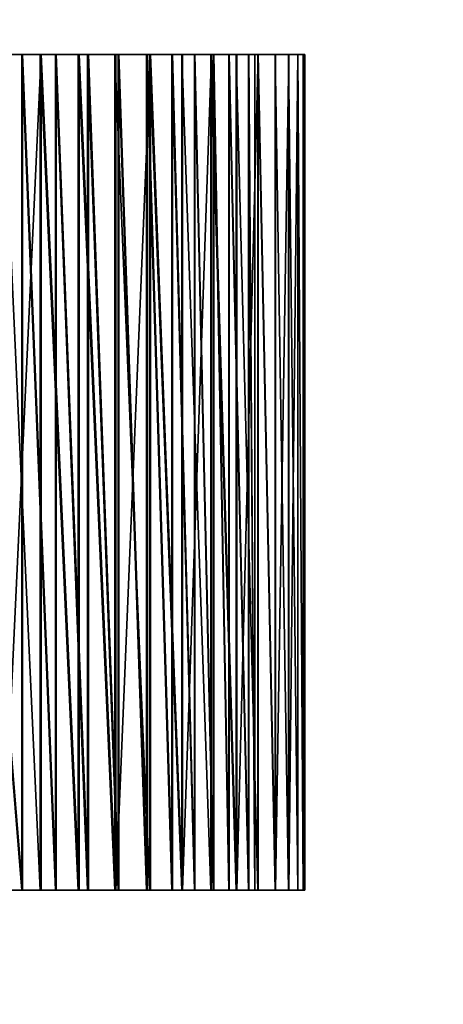
# Model space of a CAD drawing. Units: inches. Extents: x 247 to 721, y 262 to 468.
# Drawn here: x 565 to 566, y 363 to 364 of the extents above; entities that cross this region are included whole.
import ezdxf

# ---------------------------------------------------------------- set-up
doc = ezdxf.new("R2010")
doc.units = ezdxf.units.IN
doc.header["$MEASUREMENT"] = 0
for name, color, linetype in [('A-FURN-P-TBLS-T', 2, 'Continuous'), ('AFUTL-3-EDLM', 15, 'Continuous'), ('AFUTL-3-HDPT', 4, 'Continuous'), ('AFUTL-3-TPLM', 15, 'Continuous')]:
    doc.layers.add(name, color=color, linetype=linetype)
doc.styles.get("Standard").update_dxf_attribs({"font": 'arial.ttf'})

# ---------------------------------------------------------------- blocks, each defined once
blk = doc.blocks.new('3_TTMTLP48')
at = {"layer": 'A-FURN-P-TBLS-T', "flags": 1}
for tag, height in [('CAPTG', 2.5), ('CAPPN', 0.001), ('CAPMG', 0.001), ('CAPMC', 0.001), ('CAPQT', 0.001), ('CAPDH', 0.001), ('CAPGC', 0.001)]:
    blk.add_attdef(tag, (0, 0), '', height=height, dxfattribs=at)
at = {"layer": 'AFUTL-3-HDPT'}
mesh = blk.add_polyface(dxfattribs=at)
corners = [(-17.5375, -3.39373, 27.74536), (-17.5375, -3.3558, 27.7398), (-17.5375, -3.36863, 27.76177), (-17.5375, -3.38245, 27.72602), (-17.5375, -3.34543, 27.717), (-17.5375, -3.37332, 27.70595), (-17.5375, -3.33752, 27.69376), (-17.5375, -3.36155, 27.665), (-17.5375, -3.33205, 27.67046), (-17.5375, -3.32889, 27.64744), (-17.5375, -3.35787, 27.62497), (-17.5375, -3.32787, 27.62497), (-17.5375, -3.32787, 27.5279), (-17.5375, -3.35787, 27.5279), (-17.5375, -3.3289, 27.50528), (-17.5375, -3.3616, 27.48761), (-17.5375, -3.3321, 27.48211), (-17.5375, -3.33764, 27.4587), (-17.5375, -3.37349, 27.44648), (-17.5375, -3.34562, 27.43538), (-17.5375, -3.35609, 27.41253), (-17.5375, -3.3827, 27.42637), (-17.5375, -3.369, 27.39053), (-17.5375, -3.39406, 27.40701), (-17.5375, -3.38423, 27.36977), (-17.0375, -3.32787, 27.5279), (-17.0375, -3.369, 27.39053), (-17.0375, -3.35609, 27.41253), (-17.0375, -3.34562, 27.43538), (-17.0375, -3.33764, 27.4587), (-17.0375, -3.3321, 27.48211), (-17.0375, -3.3289, 27.50528), (-17.0375, -3.32787, 27.62497), (-17.0375, -3.32889, 27.64744), (-17.0375, -3.33752, 27.69376), (-17.0375, -3.34543, 27.717), (-17.0375, -3.36863, 27.76177), (-17.5375, -3.38379, 27.78255), (-17.0375, -3.35787, 27.62497), (-17.0375, -3.36155, 27.665), (-17.0375, -3.37332, 27.70595), (-17.0375, -3.38245, 27.72602), (-17.0375, -3.35787, 27.5279), (-17.0375, -3.37349, 27.44648), (-17.0375, -3.3616, 27.48761)]
mesh.append_faces([[corners[k] for k in face] for face in [(14, 25, 12, 12), (12, 32, 11, 11), (32, 9, 11, 11), (33, 8, 9, 9), (35, 1, 4, 4), (36, 37, 2, 2), (7, 38, 10, 10), (5, 39, 7, 7), (3, 40, 5, 5), (0, 41, 3, 3), (38, 13, 10, 10), (42, 15, 13, 13)]], dxfattribs={"vtx0": -1})
mesh.append_faces([[corners[k] for k in face] for face in [(3, 1, 0, 0), (5, 4, 3, 3), (7, 6, 5, 5), (10, 9, 7, 7), (13, 12, 10, 10), (15, 14, 13, 13), (18, 17, 15, 15), (21, 20, 18, 18), (23, 22, 21, 21)]], dxfattribs={"vtx0": -1, "vtx1": -1})
mesh.append_faces([[corners[k] for k in face] for face in [(0, 1, 2, 2), (3, 4, 1, 1), (5, 6, 4, 4), (7, 8, 6, 6), (7, 9, 8, 8), (10, 11, 9, 9), (10, 12, 11, 11), (13, 14, 12, 12), (15, 16, 14, 14), (15, 17, 16, 16), (18, 19, 17, 17), (18, 20, 19, 19), (21, 22, 20, 20), (23, 24, 22, 22)]], dxfattribs={"vtx0": -1, "vtx3": -1})
mesh.append_faces([[corners[k] for k in face] for face in [(18, 43, 21, 21), (15, 44, 18, 18)]], dxfattribs={"vtx1": -1})
mesh.append_faces([[corners[k] for k in face] for face in [(26, 22, 24, 24), (27, 20, 22, 22), (28, 19, 20, 20), (29, 17, 19, 19), (30, 16, 17, 17), (31, 14, 16, 16), (34, 6, 8, 8), (35, 4, 6, 6), (36, 2, 1, 1)]], dxfattribs={"vtx3": -1})
mesh = blk.add_polyface(dxfattribs=at)
corners = [(-17.0375, -3.369, 27.39053), (-17.5375, -3.38423, 27.36977), (-17.0375, -3.38423, 27.36977), (-17.0375, -3.35609, 27.41253), (-17.5375, -3.369, 27.39053), (-17.0375, -3.34562, 27.43538), (-17.5375, -3.35609, 27.41253), (-17.0375, -3.33764, 27.4587), (-17.5375, -3.34562, 27.43538), (-17.0375, -3.3321, 27.48211), (-17.5375, -3.33764, 27.4587), (-17.0375, -3.3289, 27.50528), (-17.5375, -3.3321, 27.48211), (-17.0375, -3.32787, 27.5279), (-17.5375, -3.3289, 27.50528), (-17.0375, -3.32787, 27.62497), (-17.5375, -3.32787, 27.5279), (-17.0375, -3.32889, 27.64744), (-17.5375, -3.32889, 27.64744), (-17.0375, -3.33205, 27.67046), (-17.5375, -3.33205, 27.67046), (-17.0375, -3.33752, 27.69376), (-17.0375, -3.34543, 27.717), (-17.5375, -3.33752, 27.69376), (-17.0375, -3.3558, 27.7398), (-17.5375, -3.3558, 27.7398), (-17.0375, -3.36863, 27.76177), (-17.0375, -3.38379, 27.78255), (-17.5375, -3.38379, 27.78255), (-17.5375, -3.36155, 27.665), (-17.0375, -3.36155, 27.665), (-17.0375, -3.35787, 27.62497), (-17.5375, -3.37332, 27.70595), (-17.0375, -3.37332, 27.70595), (-17.5375, -3.38245, 27.72602), (-17.0375, -3.38245, 27.72602), (-17.5375, -3.35787, 27.5279), (-17.0375, -3.35787, 27.5279), (-17.5375, -3.3827, 27.42637), (-17.0375, -3.37349, 27.44648), (-17.0375, -3.3827, 27.42637), (-17.5375, -3.37349, 27.44648), (-17.0375, -3.3616, 27.48761), (-17.5375, -3.3616, 27.48761), (-17.0375, -3.40747, 27.38875), (-17.0375, -3.39406, 27.40701), (-17.0375, -3.39373, 27.74536)]
mesh.append_faces([[corners[k] for k in face] for face in [(0, 1, 2, 2), (3, 4, 0, 0), (5, 6, 3, 3), (7, 8, 5, 5), (9, 10, 7, 7), (11, 12, 9, 9), (13, 14, 11, 11), (15, 16, 13, 13), (21, 20, 19, 19), (22, 23, 21, 21), (26, 25, 24, 24), (36, 31, 37, 37), (38, 39, 40, 40), (41, 42, 39, 39), (43, 37, 42, 42)]], dxfattribs={"vtx0": -1})
mesh.append_faces([[corners[k] for k in face] for face in [(40, 3, 45, 45), (39, 5, 40, 40), (42, 7, 39, 39), (37, 11, 42, 42), (31, 13, 37, 37), (30, 17, 31, 31), (33, 21, 30, 30), (35, 24, 33, 33), (46, 26, 35, 35)]], dxfattribs={"vtx0": -1, "vtx1": -1})
mesh.append_faces([[corners[k] for k in face] for face in [(44, 0, 2, 2), (45, 3, 0, 0), (40, 5, 3, 3), (39, 7, 5, 5), (42, 9, 7, 7), (42, 11, 9, 9), (37, 13, 11, 11), (31, 15, 13, 13), (31, 17, 15, 15), (30, 19, 17, 17), (30, 21, 19, 19), (33, 22, 21, 21), (33, 24, 22, 22), (35, 26, 24, 24), (46, 27, 26, 26)]], dxfattribs={"vtx0": -1, "vtx3": -1})
mesh.append_faces([[corners[k] for k in face] for face in [(17, 18, 15, 15), (19, 20, 17, 17), (24, 25, 22, 22), (27, 28, 26, 26)]], dxfattribs={"vtx1": -1})
mesh.append_faces([[corners[k] for k in face] for face in [(29, 30, 31, 31), (32, 33, 30, 30), (34, 35, 33, 33)]], dxfattribs={"vtx3": -1})
mesh = blk.add_polyface(dxfattribs=at)
corners = [(-17.5375, -3.49689, 27.82952), (-17.5375, -3.46305, 27.84704), (-17.5375, -3.48585, 27.85742), (-17.5375, -3.47683, 27.82039), (-17.5375, -3.44107, 27.83422), (-17.5375, -3.45749, 27.80911), (-17.5375, -3.4203, 27.81906), (-17.5375, -3.43921, 27.79577), (-17.5375, -3.4011, 27.80175), (-17.5375, -3.42231, 27.78054), (-17.5375, -3.38379, 27.78255), (-17.5375, -3.40708, 27.76364), (-17.5375, -3.36863, 27.76177), (-17.5375, -3.39373, 27.74536), (-17.5375, -3.40747, 27.38875), (-17.5375, -3.38423, 27.36977), (-17.5375, -3.39406, 27.40701), (-17.5375, -3.4016, 27.35062), (-17.5375, -3.42276, 27.37189), (-17.5375, -3.42084, 27.33338), (-17.5375, -3.43968, 27.35672), (-17.5375, -3.4416, 27.3183), (-17.5375, -3.45796, 27.34345), (-17.5375, -3.46355, 27.30557), (-17.5375, -3.47726, 27.33225), (-17.5375, -3.48627, 27.29528), (-17.5375, -3.49726, 27.3232), (-17.0375, -3.46355, 27.30557), (-17.0375, -3.4416, 27.3183), (-17.0375, -3.42084, 27.33338), (-17.0375, -3.4016, 27.35062), (-17.0375, -3.38423, 27.36977), (-17.0375, -3.4011, 27.80175), (-17.0375, -3.44107, 27.83422), (-17.0375, -3.46305, 27.84704), (-17.0375, -3.39373, 27.74536), (-17.0375, -3.40708, 27.76364), (-17.0375, -3.42231, 27.78054), (-17.0375, -3.43921, 27.79577), (-17.0375, -3.45749, 27.80911), (-17.0375, -3.47683, 27.82039), (-17.0375, -3.45796, 27.34345), (-17.0375, -3.43968, 27.35672), (-17.0375, -3.42276, 27.37189), (-17.0375, -3.40747, 27.38875), (-17.0375, -3.39406, 27.40701), (-17.5375, -3.3827, 27.42637), (-17.0375, -3.3827, 27.42637)]
mesh.append_faces([[corners[k] for k in face] for face in [(32, 6, 8, 8), (33, 1, 4, 4), (34, 2, 1, 1), (11, 35, 13, 13), (9, 36, 11, 11), (7, 37, 9, 9), (5, 38, 7, 7), (3, 39, 5, 5), (0, 40, 3, 3)]], dxfattribs={"vtx0": -1})
mesh.append_faces([[corners[k] for k in face] for face in [(3, 1, 0, 0), (5, 4, 3, 3), (7, 6, 5, 5), (9, 8, 7, 7), (11, 10, 9, 9), (13, 12, 11, 11), (14, 15, 16, 16), (18, 17, 14, 14), (20, 19, 18, 18), (22, 21, 20, 20), (24, 23, 22, 22), (26, 25, 24, 24)]], dxfattribs={"vtx0": -1, "vtx1": -1})
mesh.append_faces([[corners[k] for k in face] for face in [(0, 1, 2, 2), (3, 4, 1, 1), (5, 6, 4, 4), (7, 8, 6, 6), (9, 10, 8, 8), (11, 12, 10, 10), (14, 17, 15, 15), (18, 19, 17, 17), (20, 21, 19, 19), (22, 23, 21, 21), (24, 25, 23, 23)]], dxfattribs={"vtx0": -1, "vtx3": -1})
mesh.append_faces([[corners[k] for k in face] for face in [(22, 41, 24, 24), (20, 42, 22, 22), (18, 43, 20, 20), (14, 44, 18, 18), (16, 45, 14, 14), (46, 47, 16, 16)]], dxfattribs={"vtx1": -1})
mesh.append_faces([[corners[k] for k in face] for face in [(27, 23, 25, 25), (28, 21, 23, 23), (29, 19, 21, 21), (30, 17, 19, 19), (31, 15, 17, 17), (32, 8, 10, 10), (33, 4, 6, 6)]], dxfattribs={"vtx3": -1})
mesh = blk.add_polyface(dxfattribs=at)
corners = [(-17.0375, -3.46355, 27.30557), (-17.5375, -3.48627, 27.29528), (-17.0375, -3.48627, 27.29528), (-17.0375, -3.4416, 27.3183), (-17.5375, -3.46355, 27.30557), (-17.0375, -3.42084, 27.33338), (-17.5375, -3.4416, 27.3183), (-17.0375, -3.4016, 27.35062), (-17.5375, -3.42084, 27.33338), (-17.0375, -3.38423, 27.36977), (-17.5375, -3.4016, 27.35062), (-17.0375, -3.4011, 27.80175), (-17.5375, -3.38379, 27.78255), (-17.0375, -3.38379, 27.78255), (-17.0375, -3.4203, 27.81906), (-17.5375, -3.4203, 27.81906), (-17.0375, -3.44107, 27.83422), (-17.0375, -3.46305, 27.84704), (-17.5375, -3.46305, 27.84704), (-17.0375, -3.48585, 27.85742), (-17.5375, -3.48585, 27.85742), (-17.5375, -3.39373, 27.74536), (-17.0375, -3.39373, 27.74536), (-17.0375, -3.38245, 27.72602), (-17.5375, -3.40708, 27.76364), (-17.0375, -3.40708, 27.76364), (-17.5375, -3.42231, 27.78054), (-17.0375, -3.42231, 27.78054), (-17.5375, -3.43921, 27.79577), (-17.0375, -3.43921, 27.79577), (-17.5375, -3.45749, 27.80911), (-17.0375, -3.45749, 27.80911), (-17.5375, -3.47683, 27.82039), (-17.0375, -3.47683, 27.82039), (-17.5375, -3.49689, 27.82952), (-17.0375, -3.49689, 27.82952), (-17.5375, -3.47726, 27.33225), (-17.0375, -3.45796, 27.34345), (-17.0375, -3.47726, 27.33225), (-17.5375, -3.45796, 27.34345), (-17.0375, -3.43968, 27.35672), (-17.5375, -3.43968, 27.35672), (-17.0375, -3.42276, 27.37189), (-17.5375, -3.42276, 27.37189), (-17.0375, -3.40747, 27.38875), (-17.5375, -3.40747, 27.38875), (-17.0375, -3.39406, 27.40701), (-17.5375, -3.39406, 27.40701), (-17.0375, -3.3827, 27.42637), (-17.0375, -3.49726, 27.3232), (-17.0375, -3.369, 27.39053)]
mesh.append_faces([[corners[k] for k in face] for face in [(0, 1, 2, 2), (3, 4, 0, 0), (5, 6, 3, 3), (7, 8, 5, 5), (9, 10, 7, 7), (11, 12, 13, 13), (16, 15, 14, 14), (36, 37, 38, 38), (39, 40, 37, 37), (41, 42, 40, 40), (43, 44, 42, 42), (45, 46, 44, 44), (47, 48, 46, 46)]], dxfattribs={"vtx0": -1})
mesh.append_faces([[corners[k] for k in face] for face in [(38, 0, 49, 49), (37, 3, 38, 38), (40, 5, 37, 37), (42, 7, 40, 40), (44, 9, 42, 42), (46, 50, 44, 44), (25, 13, 22, 22), (27, 11, 25, 25), (29, 14, 27, 27), (31, 16, 29, 29), (33, 17, 31, 31), (35, 19, 33, 33)]], dxfattribs={"vtx0": -1, "vtx1": -1})
mesh.append_faces([[corners[k] for k in face] for face in [(49, 0, 2, 2), (38, 3, 0, 0), (37, 5, 3, 3), (40, 7, 5, 5), (42, 9, 7, 7), (25, 11, 13, 13), (27, 14, 11, 11), (29, 16, 14, 14), (31, 17, 16, 16), (33, 19, 17, 17)]], dxfattribs={"vtx0": -1, "vtx3": -1})
mesh.append_faces([[corners[k] for k in face] for face in [(14, 15, 11, 11), (17, 18, 16, 16), (19, 20, 17, 17)]], dxfattribs={"vtx1": -1})
mesh.append_faces([[corners[k] for k in face] for face in [(21, 22, 23, 23), (24, 25, 22, 22), (26, 27, 25, 25), (28, 29, 27, 27), (30, 31, 29, 29), (32, 33, 31, 31), (34, 35, 33, 33)]], dxfattribs={"vtx3": -1})
mesh = blk.add_polyface(dxfattribs=at)
corners = [(-17.5375, -3.57787, 27.84497), (-17.5375, -3.55541, 27.87396), (-17.5375, -3.57787, 27.87497), (-17.5375, -3.53784, 27.8413), (-17.5375, -3.53238, 27.8708), (-17.5375, -3.50908, 27.86532), (-17.5375, -3.49689, 27.82952), (-17.5375, -3.48585, 27.85742), (-17.5375, -3.49726, 27.3232), (-17.5375, -3.5094, 27.28746), (-17.5375, -3.48627, 27.29528), (-17.5375, -3.538, 27.31154), (-17.5375, -3.53257, 27.28204), (-17.5375, -3.55544, 27.27891), (-17.5375, -3.57787, 27.3079), (-17.5375, -3.57787, 27.2779), (-17.5375, -3.60081, 27.27895), (-17.5375, -3.61869, 27.31172), (-17.5375, -3.62425, 27.28224), (-17.5375, -3.6479, 27.2879), (-17.5375, -3.66017, 27.32387), (-17.5375, -3.67139, 27.29605), (-17.5375, -3.69434, 27.30669), (-17.5375, -3.68037, 27.33323), (-17.5375, -3.71637, 27.31977), (-17.5375, -3.69975, 27.34474), (-17.0375, -3.67139, 27.29605), (-17.0375, -3.6479, 27.2879), (-17.0375, -3.62425, 27.28224), (-17.0375, -3.60081, 27.27895), (-17.0375, -3.57787, 27.2779), (-17.0375, -3.55544, 27.27891), (-17.0375, -3.53257, 27.28204), (-17.0375, -3.5094, 27.28746), (-17.0375, -3.48627, 27.29528), (-17.0375, -3.55541, 27.87396), (-17.0375, -3.57787, 27.87497), (-17.0375, -3.50908, 27.86532), (-17.38579, -3.92459, 27.87497), (-17.0375, -3.49689, 27.82952), (-17.0375, -3.53784, 27.8413), (-17.0375, -3.68037, 27.33323), (-17.0375, -3.66017, 27.32387), (-17.5375, -3.63949, 27.3167), (-17.0375, -3.61869, 27.31172), (-17.0375, -3.57787, 27.3079), (-17.0375, -3.538, 27.31154), (-17.0375, -3.49726, 27.3232), (-17.5375, -3.47726, 27.33225), (-17.0375, -3.47726, 27.33225)]
mesh.append_faces([[corners[k] for k in face] for face in [(43, 44, 20, 20), (17, 44, 43, 43)]])
mesh.append_faces([[corners[k] for k in face] for face in [(4, 35, 1, 1), (1, 36, 2, 2), (37, 4, 5, 5), (3, 39, 6, 6), (0, 40, 3, 3)]], dxfattribs={"vtx0": -1})
mesh.append_faces([[corners[k] for k in face] for face in [(3, 1, 0, 0), (6, 5, 3, 3), (11, 9, 8, 8), (14, 13, 11, 11), (17, 16, 14, 14), (20, 19, 17, 17), (23, 22, 20, 20), (25, 24, 23, 23), (36, 38, 2, 2)]], dxfattribs={"vtx0": -1, "vtx1": -1})
mesh.append_faces([[corners[k] for k in face] for face in [(0, 1, 2, 2), (3, 4, 1, 1), (3, 5, 4, 4), (6, 7, 5, 5), (8, 9, 10, 10), (11, 12, 9, 9), (11, 13, 12, 12), (14, 15, 13, 13), (14, 16, 15, 15), (17, 18, 16, 16), (17, 19, 18, 18), (20, 21, 19, 19), (20, 22, 21, 21), (23, 24, 22, 22)]], dxfattribs={"vtx0": -1, "vtx3": -1})
mesh.append_faces([[corners[k] for k in face] for face in [(23, 41, 25, 25), (20, 42, 23, 23), (14, 45, 17, 17), (11, 46, 14, 14), (8, 47, 11, 11), (48, 49, 8, 8)]], dxfattribs={"vtx1": -1})
mesh.append_faces([[corners[k] for k in face] for face in [(26, 21, 22, 22), (27, 19, 21, 21), (28, 18, 19, 19), (29, 16, 18, 18), (30, 15, 16, 16), (31, 13, 15, 15), (32, 12, 13, 13), (33, 9, 12, 12), (34, 10, 9, 9), (37, 5, 7, 7)]], dxfattribs={"vtx3": -1})
mesh = blk.add_polyface(dxfattribs=at)
corners = [(-17.0375, -3.69434, 27.30669), (-17.5375, -3.71637, 27.31977), (-17.0375, -3.71637, 27.31977), (-17.0375, -3.67139, 27.29605), (-17.5375, -3.69434, 27.30669), (-17.0375, -3.6479, 27.2879), (-17.5375, -3.67139, 27.29605), (-17.0375, -3.62425, 27.28224), (-17.5375, -3.6479, 27.2879), (-17.0375, -3.60081, 27.27895), (-17.5375, -3.62425, 27.28224), (-17.0375, -3.57787, 27.2779), (-17.5375, -3.60081, 27.27895), (-17.0375, -3.55544, 27.27891), (-17.5375, -3.57787, 27.2779), (-17.0375, -3.53257, 27.28204), (-17.5375, -3.55544, 27.27891), (-17.0375, -3.5094, 27.28746), (-17.5375, -3.53257, 27.28204), (-17.0375, -3.48627, 27.29528), (-17.5375, -3.5094, 27.28746), (-17.5375, -3.55541, 27.87396), (-17.0375, -3.55541, 27.87396), (-17.0375, -3.57787, 27.87497), (-17.0375, -3.50908, 27.86532), (-17.5375, -3.48585, 27.85742), (-17.0375, -3.48585, 27.85742), (-17.0375, -3.53238, 27.8708), (-17.5375, -3.53238, 27.8708), (-17.5375, -3.57787, 27.84497), (-17.18966, -3.92414, 27.84497), (-17.0375, -3.57787, 27.84497), (-17.0375, -3.53784, 27.8413), (-17.5375, -3.53784, 27.8413), (-17.0375, -3.49689, 27.82952), (-17.5375, -3.69975, 27.34474), (-17.0375, -3.68037, 27.33323), (-17.0375, -3.69975, 27.34474), (-17.5375, -3.68037, 27.33323), (-17.0375, -3.66017, 27.32387), (-17.5375, -3.66017, 27.32387), (-17.0375, -3.61869, 27.31172), (-17.5375, -3.61869, 27.31172), (-17.0375, -3.57787, 27.3079), (-17.5375, -3.57787, 27.3079), (-17.0375, -3.538, 27.31154), (-17.5375, -3.538, 27.31154), (-17.0375, -3.49726, 27.3232), (-17.5375, -3.49726, 27.3232), (-17.0375, -3.47726, 27.33225)]
mesh.append_faces([[corners[k] for k in face] for face in [(40, 41, 39, 39)]])
mesh.append_faces([[corners[k] for k in face] for face in [(0, 1, 2, 2), (3, 4, 0, 0), (5, 6, 3, 3), (7, 8, 5, 5), (9, 10, 7, 7), (11, 12, 9, 9), (13, 14, 11, 11), (15, 16, 13, 13), (17, 18, 15, 15), (19, 20, 17, 17), (24, 25, 26, 26), (22, 28, 27, 27), (32, 29, 31, 31), (35, 36, 37, 37), (38, 39, 36, 36), (42, 43, 41, 41), (44, 45, 43, 43), (46, 47, 45, 45), (48, 49, 47, 47)]], dxfattribs={"vtx0": -1})
mesh.append_faces([[corners[k] for k in face] for face in [(29, 30, 31, 31), (36, 0, 37, 37), (39, 3, 36, 36), (41, 5, 39, 39), (43, 9, 41, 41), (45, 13, 43, 43), (47, 17, 45, 45), (32, 24, 34, 34), (31, 22, 32, 32)]], dxfattribs={"vtx0": -1, "vtx1": -1})
mesh.append_faces([[corners[k] for k in face] for face in [(37, 0, 2, 2), (36, 3, 0, 0), (39, 5, 3, 3), (41, 7, 5, 5), (41, 9, 7, 7), (43, 11, 9, 9), (43, 13, 11, 11), (45, 15, 13, 13), (45, 17, 15, 15), (47, 19, 17, 17), (34, 24, 26, 26), (32, 27, 24, 24), (32, 22, 27, 27), (31, 23, 22, 22)]], dxfattribs={"vtx0": -1, "vtx3": -1})
mesh.append_faces([[corners[k] for k in face] for face in [(27, 28, 24, 24)]], dxfattribs={"vtx1": -1})
mesh.append_faces([[corners[k] for k in face] for face in [(21, 22, 23, 23), (33, 32, 34, 34)]], dxfattribs={"vtx3": -1})
blk = doc.blocks.new('3_TTRT2448HPL-NN')
at = {"layer": 'A-FURN-P-TBLS-T', "flags": 1}
for tag, height in [('CAPTG', 2.5), ('CAPPN', 0.001), ('CAPMG', 0.001), ('CAPMC', 0.001), ('CAPQT', 0.001), ('CAPDH', 0.001), ('CAPGC', 0.001)]:
    blk.add_attdef(tag, (0, 0), '', height=height, dxfattribs=at)
at = {"layer": 'AFUTL-3-EDLM'}
mesh = blk.add_polyface(dxfattribs=at)
corners = [(0, -23.99995, 27.875), (48, -23.99995, 27.875), (48, -23.99995, 29.125), (0, -23.99995, 29.125), (48, 0, 27.875), (48, 0, 29.125), (0, 0, 27.875), (0, 0, 29.125)]
mesh.append_faces([[corners[k] for k in face] for face in [(0, 1, 2, 3), (1, 4, 5, 2), (4, 6, 7, 5), (6, 0, 3, 7)]])
at = {"layer": 'AFUTL-3-TPLM'}
mesh = blk.add_polyface(dxfattribs=at)
corners = [(0, -23.99995, 27.875), (0, 0, 27.875), (48, 0, 27.875), (48, -23.99995, 27.875)]
mesh.append_faces([[corners[k] for k in face] for face in [(0, 1, 2, 3)]])
mesh = blk.add_polyface(dxfattribs=at)
corners = [(0, -23.99995, 29.125), (48, -23.99995, 29.125), (48, 0, 29.125), (0, 0, 29.125)]
mesh.append_faces([[corners[k] for k in face] for face in [(0, 1, 2, 3)]])

msp = doc.modelspace()

# ---------------------------------------------------------------- block references
for name, p, rotation in [('3_TTRT2448HPL-NN', (568.86666, 370.01692), 270), ('3_TTMTLP48', (568.86666, 346.01692), 270.0000000000002)]:
    msp.add_blockref(name, p, dxfattribs=dict(rotation=rotation))

doc.saveas('drawing.dxf')
